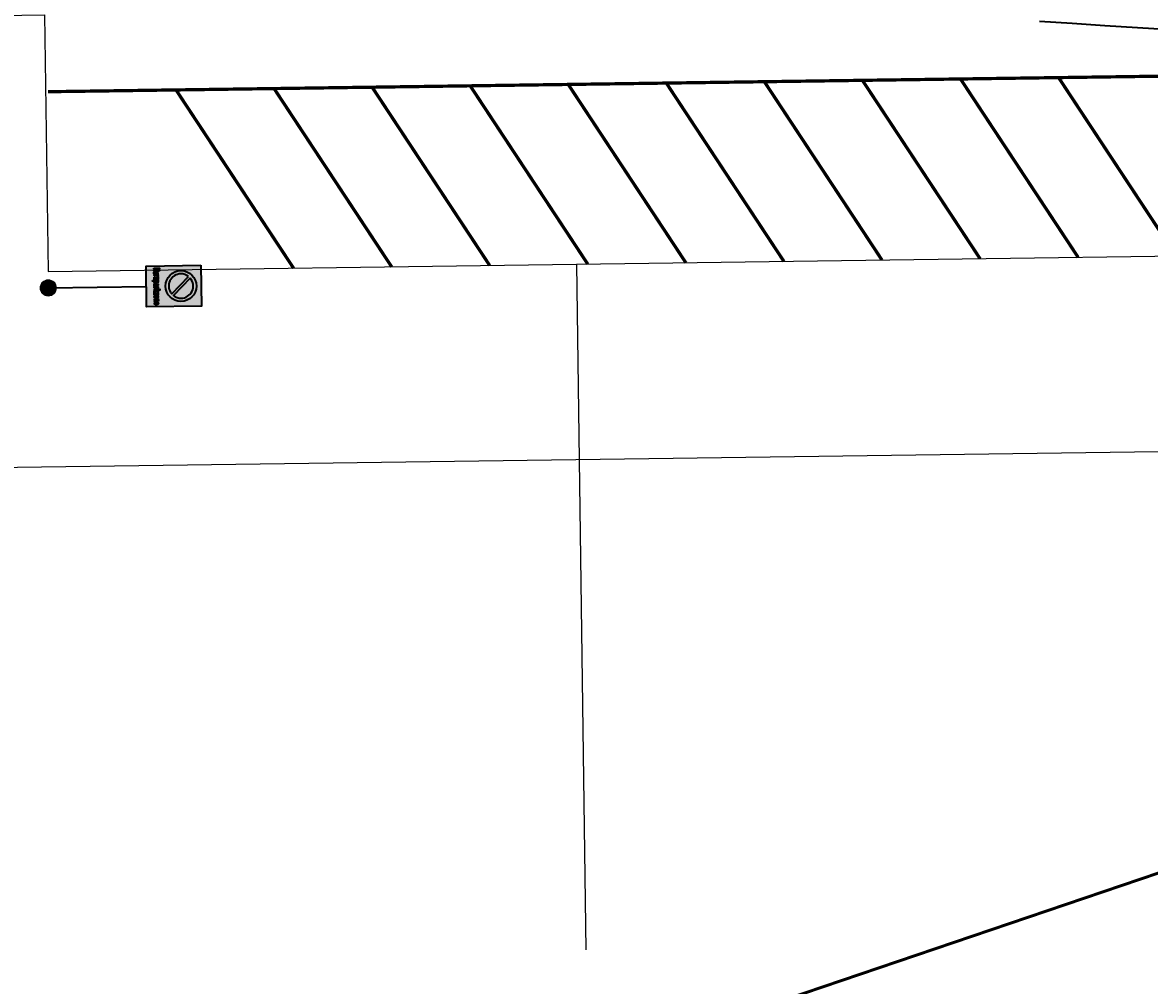
# Model space of a CAD drawing. Units: metres. Extents: x 0 to 487, y -8 to 329.
# Drawn here: x 98 to 133, y 215 to 245 of the extents above; entities that cross this region are included whole.
import ezdxf
from ezdxf.enums import TextEntityAlignment as Align

# ---------------------------------------------------------------- set-up
doc = ezdxf.new("R2010")
doc.units = ezdxf.units.M
doc.linetypes.add('STRICHPUNKT', pattern=[25.4, 12.7, -6.35, 0, -6.35])
for name, color, linetype, plot in [('AN_Temp01', 210, 'Continuous', False), ('P_SK_AL_PROJ_A___$_____$Verweise', 174, 'Continuous', False), ('P_SK_AL_PROJ_L___$_____$Verweise', 174, 'Continuous', False), ('X_VT_VZ_SYMB_T___$verdeckt', 253, 'Continuous', False)]:
    doc.layers.add(name, color=color, linetype=linetype, plot=plot)
for name, color, linetype in [('DKM_GG', 144, 'Continuous'), ('DKM_HG', 10, 'Continuous'), ('P_SK_AL_PROJ_A___$_____$ProjektInfo', 174, 'Continuous'), ('P_SK_ST_PROJ_B_LP$_____$ProjektInformation', 7, 'Continuous'), ('X_AL_AL_DB___T___', 160, 'Continuous'), ('X_AL_AL_MAS__T_LP', 222, 'Continuous'), ('X_AL_AL_MASH_T_LP', 14, 'Continuous'), ('X_AL_AL_MASN_T_LP', 74, 'Continuous'), ('X_AL_LT_SCH__W___', 255, 'Continuous'), ('X_VT_VZ_SYMB_S___$blau', 150, 'Continuous'), ('X_VT_VZ_SYMB_S___$rot', 10, 'Continuous'), ('X_VT_VZ_SYMB_S___$schwarz', 250, 'Continuous'), ('X_VT_VZ_SYMB_T___$schwarz', 250, 'Continuous')]:
    doc.layers.add(name, color=color, linetype=linetype)
doc.layers.add('P_SK_AL_PROJ_A___$_____$Details', color=7, linetype='Continuous', true_color=0x000000, plot=False)
for name, color, linetype, lineweight in [('P_SK_AL_SKFZ_P___$_____$FzgZuglinie', 170, 'STRICHPUNKT', 35), ('P_SK_ST_SA___P_LP$_____$Schleppkurve$HMapSK_QD', 3, 'Continuous', 35), ('P_VT_MA_VBKP_F___$Kurzparkflaechengrenze_10', 152, 'Continuous', 0), ('P_VT_VZ_MAST_B_LP', 7, 'Continuous', 0), ('P_VT_VZ_VZ___B_LP', 7, 'Continuous', 0), ('X_VT_VZ_SYMB_P___$blau', 150, 'Continuous', 35), ('X_VT_VZ_SYMB_P___$rot', 10, 'Continuous', 35), ('X_VT_VZ_SYMB_P___$schwarz', 250, 'Continuous', 35)]:
    doc.layers.add(name, color=color, linetype=linetype, lineweight=lineweight)
doc.layers.add('P_VT_MA_FRPF_B___$Richtungspfeil', color=7, linetype='Continuous', lineweight=0, true_color=0xc8c8c8)
doc.layers.add('P_VT_MA_VBSF_F___$Parkflaechengrenze_10', color=7, linetype='Continuous', lineweight=0, true_color=0xc8c8c8)
doc.layers.add('X_VT_VZ_SYMB_P___$schwarzNoGroup', color=250, linetype='Continuous', lineweight=35, plot=False)
doc.layers.add('X_VT_VZ_SYMB_S___$weiss', color=7, linetype='Continuous', true_color=0xffffff)
doc.styles.add('CARLO_SB_AttInternDB', font='ARIAL.TTF')
doc.styles.add('CARLO_SB_verkehrszeichen', font='ARIAL.TTF')
doc.styles.add('CARLO_VM', font='simplex8.shx')
doc.styles.add('HMapSK_ProjBlock', font='ARIAL.TTF')

# ---------------------------------------------------------------- blocks, each defined once
blk = doc.blocks.new('AL_AL_Mast_allgemein')
at = {"color": 0}
blk.add_circle((0, 0), 0.5, dxfattribs=at)
at = {"layer": 'X_AL_LT_SCH__W___', "const_width": 0.5}
blk.add_lwpolyline([(0, 0.25, -1), (0, -0.25, -1), (0, 0.25, -1.550642)], format="xyb", dxfattribs=at)
at = {"layer": 'X_AL_AL_DB___T___', "style": 'CARLO_SB_AttInternDB', "flags": 1}
for tag, p in [('DATE_START', (2.8, -5.55)), ('DATE_END', (2.8, -6)), ('DB_ID', (2.8, -6.45)), ('DB_IDSTR', (2.8, -6.9))]:
    blk.add_attdef(tag, p, '', height=0.3, dxfattribs=at)
at = {"layer": 'X_AL_AL_MAS__T_LP', "style": 'CARLO_SB_AttInternDB', "flags": 1}
for tag, p in [('MASTHOEHE', (2.8, -3.9)), ('BETREIBER', (2.8, -5.1))]:
    blk.add_attdef(tag, p, '', height=1, dxfattribs=at)
at = {"layer": 'X_AL_AL_MASH_T_LP', "style": 'CARLO_VM'}
blk.add_attdef('HOEHE', (2.8, -2.7), '', height=2, dxfattribs=at)
at = {"layer": 'X_AL_AL_MASN_T_LP', "style": 'CARLO_VM'}
blk.add_attdef('PNUM', (2.8, 0.4), '', height=2, dxfattribs=at)
at = {"layer": 'X_VT_VZ_SYMB_T___$verdeckt', "style": 'CARLO_SB_verkehrszeichen'}
blk.add_attdef('MAST_ID', (2.8, 3.4), '', height=2, dxfattribs=at)
blk = doc.blocks.new('VT_VZ_MastSicht')
at = {"layer": 'X_VT_VZ_SYMB_P___$schwarz', "color": 0}
blk.add_line((0, 0), (0, 1), dxfattribs=at)
at = {"layer": 'X_AL_AL_DB___T___', "style": 'CARLO_SB_AttInternDB', "flags": 1}
for tag, p in [('DATE_START', (0, -0.067)), ('DATE_END', (0, -0.09)), ('DB_ID', (0, -0.112)), ('DB_IDSTR', (0, -0.135))]:
    blk.add_attdef(tag, p, '', height=0.015, dxfattribs=at)
at = {"layer": 'X_VT_VZ_SYMB_T___$verdeckt', "style": 'CARLO_SB_verkehrszeichen'}
for tag, p in [('MAST_ID', (0, -0.022)), ('MASTSICHT_ID', (0, -0.045))]:
    blk.add_attdef(tag, p, '', height=0.015, dxfattribs=at)
blk = doc.blocks.new('VT_VZ_VZ52_13D')
at = {"layer": 'X_VT_VZ_SYMB_S___$blau'}
h = blk.add_hatch(color=256, dxfattribs=at)
h.dxf.hatch_style = 1
h.paths.add_polyline_path([(0.118, 0.386), (-0.144, 0.649, 0.173564), (-0.187, 0.53, 0.633308)])
h.paths.add_polyline_path([(-0.118, 0.674), (0.144, 0.412, 0.173449), (0.187, 0.53, 0.633151)])
at = {"layer": 'X_VT_VZ_SYMB_S___$rot'}
h = blk.add_hatch(color=256, dxfattribs=at)
h.dxf.hatch_style = 1
h.paths.add_polyline_path([(0.152, 0.349), (0.156, 0.352), (0.16, 0.356), (0.163, 0.359), (0.167, 0.363), (0.171, 0.367), (0.174, 0.371), (0.178, 0.375), (0.181, 0.379), (0.185, 0.383), (0.188, 0.387), (0.191, 0.391), (0.194, 0.396), (0.197, 0.4), (0.2, 0.404), (0.203, 0.409), (0.206, 0.413), (0.208, 0.418), (0.211, 0.423), (0.213, 0.428), (0.215, 0.432), (0.217, 0.437), (0.219, 0.442), (0.221, 0.447), (0.223, 0.452, 0.084942), (0.236, 0.53, 0.071159), (0.227, 0.596), (0.226, 0.598), (0.225, 0.603), (0.223, 0.608), (0.221, 0.613), (0.219, 0.618), (0.217, 0.623), (0.215, 0.628), (0.213, 0.633), (0.21, 0.637), (0.208, 0.642), (0.205, 0.647), (0.203, 0.651), (0.2, 0.656), (0.197, 0.66), (0.194, 0.665), (0.191, 0.669), (0.188, 0.673), (0.185, 0.677), (0.181, 0.681), (0.178, 0.685), (0.174, 0.689), (0.171, 0.693), (0.167, 0.697), (0.163, 0.701), (0.16, 0.704), (0.156, 0.708), (0.152, 0.712), (0.147, 0.715), (0.143, 0.718), (0.14, 0.721, 0.113535), (0.043, 0.763), (0.038, 0.764), (0.033, 0.764), (0.028, 0.765), (0.023, 0.766), (0.017, 0.766), (0.012, 0.766), (0.007, 0.767), (0.001, 0.767), (-0.004, 0.767), (-0.009, 0.766, 0.000281), (-0.009, 0.766), (-0.012, 0.766, 0.175593), (-0.16, 0.704), (-0.162, 0.703, 0.000777), (-0.162, 0.702), (-0.166, 0.699), (-0.17, 0.695), (-0.173, 0.691), (-0.177, 0.687), (-0.18, 0.683), (-0.184, 0.679), (-0.187, 0.675), (-0.19, 0.671), (-0.193, 0.666), (-0.196, 0.662), (-0.199, 0.658), (-0.202, 0.653), (-0.205, 0.648), (-0.207, 0.644), (-0.21, 0.639), (-0.212, 0.634), (-0.215, 0.63), (-0.217, 0.625), (-0.219, 0.62, 0.063166), (-0.234, 0.563), (-0.235, 0.559), (-0.235, 0.554), (-0.236, 0.548), (-0.236, 0.543), (-0.236, 0.538), (-0.236, 0.533), (-0.236, 0.527), (-0.236, 0.522), (-0.236, 0.517), (-0.236, 0.512), (-0.235, 0.506), (-0.235, 0.501), (-0.234, 0.496), (-0.233, 0.491), (-0.232, 0.486), (-0.231, 0.481), (-0.23, 0.475), (-0.229, 0.47), (-0.227, 0.465), (-0.226, 0.46), (-0.224, 0.455), (-0.222, 0.45), (-0.221, 0.445), (-0.219, 0.44), (-0.217, 0.437, 0.139988), (-0.136, 0.336), (-0.135, 0.336, 0.00377), (-0.132, 0.334), (-0.13, 0.333, 0.002058), (-0.128, 0.332), (-0.125, 0.33, 0.001451), (-0.124, 0.329), (-0.121, 0.327, 0.001277), (-0.12, 0.326), (-0.116, 0.324, 0.001479), (-0.115, 0.324), (-0.112, 0.322, 0.002137), (-0.11, 0.321), (-0.108, 0.32, 0.301841)])
h.paths.add_polyline_path([(-0.187, 0.53, -0.173564), (-0.144, 0.649), (0.118, 0.386, -0.633308)], flags=16)
h.paths.add_polyline_path([(-0.118, 0.674, -0.633151), (0.187, 0.53, -0.173449), (0.144, 0.412)], flags=16)
at = {"layer": 'X_VT_VZ_SYMB_S___$schwarz'}
h = blk.add_hatch(color=256, dxfattribs=at)
h.dxf.hatch_style = 1
h.paths.add_polyline_path([(-0.28, 0.12), (-0.268, 0.12), (-0.268, 0.145), (-0.264, 0.153), (-0.251, 0.12), (-0.237, 0.12), (-0.256, 0.168), (-0.238, 0.205), (-0.253, 0.205), (-0.268, 0.174), (-0.268, 0.205), (-0.28, 0.205)])
h = blk.add_hatch(color=256, dxfattribs=at)
h.dxf.hatch_style = 1
h.paths.add_polyline_path([(-0.217, 0.181), (-0.23, 0.181), (-0.23, 0.139), (-0.23, 0.133), (-0.228, 0.127), (-0.225, 0.122), (-0.22, 0.12), (-0.215, 0.119), (-0.21, 0.12), (-0.207, 0.121), (-0.206, 0.123), (-0.204, 0.124), (-0.204, 0.12), (-0.192, 0.12), (-0.192, 0.181), (-0.204, 0.181), (-0.204, 0.14), (-0.204, 0.137), (-0.205, 0.135), (-0.207, 0.132), (-0.209, 0.131), (-0.212, 0.131), (-0.215, 0.132), (-0.216, 0.134), (-0.217, 0.138), (-0.217, 0.14)])
h.paths.add_polyline_path([(-0.166, 0.16), (-0.166, 0.165), (-0.164, 0.168), (-0.16, 0.17), (-0.158, 0.17), (-0.155, 0.169), (-0.153, 0.168), (-0.147, 0.179), (-0.15, 0.181), (-0.153, 0.182), (-0.155, 0.182), (-0.159, 0.181), (-0.163, 0.179), (-0.166, 0.176), (-0.166, 0.181), (-0.179, 0.181), (-0.179, 0.12), (-0.166, 0.12)])
h.paths.add_polyline_path([(-0.104, 0.169), (-0.104, 0.181), (-0.142, 0.181), (-0.142, 0.168), (-0.12, 0.168), (-0.142, 0.131), (-0.142, 0.12), (-0.103, 0.12), (-0.103, 0.132), (-0.127, 0.132)])
h = blk.add_hatch(color=256, dxfattribs=at)
h.dxf.hatch_style = 1
h.paths.add_polyline_path([(-0.055, 0.164), (-0.056, 0.172), (-0.06, 0.178), (-0.067, 0.181), (-0.072, 0.182), (-0.076, 0.18), (-0.08, 0.176), (-0.08, 0.181), (-0.093, 0.181), (-0.093, 0.096), (-0.08, 0.096), (-0.08, 0.123), (-0.076, 0.12), (-0.072, 0.119), (-0.067, 0.119), (-0.061, 0.122), (-0.057, 0.126), (-0.055, 0.131), (-0.055, 0.137)])
h.paths.add_polyline_path([(-0.08, 0.162), (-0.08, 0.164), (-0.079, 0.167), (-0.078, 0.168), (-0.075, 0.169), (-0.072, 0.169), (-0.07, 0.168), (-0.068, 0.166), (-0.068, 0.165), (-0.068, 0.162), (-0.068, 0.138), (-0.068, 0.136), (-0.069, 0.133), (-0.071, 0.131), (-0.073, 0.131), (-0.076, 0.131), (-0.078, 0.132), (-0.079, 0.134), (-0.08, 0.136), (-0.08, 0.138)], flags=16)
h.paths.add_polyline_path([(-0.006, 0.161), (-0.007, 0.167), (-0.009, 0.172), (-0.012, 0.177), (-0.017, 0.18), (-0.023, 0.182), (-0.029, 0.181), (-0.034, 0.18), (-0.039, 0.176), (-0.042, 0.172), (-0.044, 0.167), (-0.045, 0.162), (-0.031, 0.162), (-0.031, 0.164), (-0.03, 0.167), (-0.029, 0.169), (-0.025, 0.17), (-0.021, 0.168), (-0.019, 0.165), (-0.019, 0.162), (-0.021, 0.16), (-0.023, 0.158), (-0.027, 0.157), (-0.032, 0.155), (-0.037, 0.153), (-0.041, 0.149), (-0.044, 0.144), (-0.045, 0.138), (-0.045, 0.137), (-0.044, 0.13), (-0.04, 0.123), (-0.033, 0.119), (-0.028, 0.119), (-0.023, 0.12), (-0.019, 0.123), (-0.019, 0.12), (-0.006, 0.12)])
h.paths.add_polyline_path([(-0.031, 0.136), (-0.031, 0.14), (-0.029, 0.144), (-0.027, 0.145), (-0.024, 0.146), (-0.022, 0.147), (-0.019, 0.148), (-0.019, 0.139), (-0.019, 0.136), (-0.021, 0.133), (-0.024, 0.131), (-0.027, 0.131), (-0.029, 0.133)], flags=16)
h.paths.add_polyline_path([(0.02, 0.16), (0.02, 0.165), (0.021, 0.168), (0.025, 0.17), (0.027, 0.17), (0.03, 0.169), (0.032, 0.168), (0.039, 0.179), (0.036, 0.181), (0.033, 0.182), (0.03, 0.182), (0.026, 0.181), (0.023, 0.179), (0.02, 0.176), (0.02, 0.181), (0.007, 0.181), (0.007, 0.12), (0.02, 0.12)])
h.paths.add_polyline_path([(0.072, 0.156), (0.086, 0.181), (0.071, 0.181), (0.057, 0.158), (0.057, 0.205), (0.045, 0.205), (0.045, 0.12), (0.057, 0.12), (0.057, 0.133), (0.063, 0.142), (0.073, 0.12), (0.087, 0.12)])
h = blk.add_hatch(color=256, dxfattribs=at)
h.dxf.hatch_style = 1
h.paths.add_polyline_path([(0.131, 0.169), (0.131, 0.181), (0.094, 0.181), (0.094, 0.168), (0.115, 0.168), (0.094, 0.131), (0.094, 0.12), (0.131, 0.12), (0.131, 0.132), (0.108, 0.132)])
h.paths.add_polyline_path([(0.179, 0.162), (0.178, 0.168), (0.176, 0.173), (0.172, 0.177), (0.166, 0.18), (0.16, 0.182), (0.153, 0.18), (0.147, 0.177), (0.143, 0.173), (0.141, 0.168), (0.14, 0.162), (0.14, 0.14), (0.141, 0.134), (0.143, 0.128), (0.147, 0.122), (0.153, 0.12), (0.16, 0.119), (0.167, 0.12), (0.172, 0.122), (0.176, 0.127), (0.178, 0.133), (0.179, 0.14)])
h.paths.add_polyline_path([(0.153, 0.162), (0.153, 0.165), (0.154, 0.167), (0.156, 0.168), (0.158, 0.169), (0.161, 0.169), (0.163, 0.168), (0.165, 0.167), (0.165, 0.165), (0.165, 0.162), (0.165, 0.139), (0.165, 0.137), (0.165, 0.134), (0.163, 0.132), (0.161, 0.131), (0.158, 0.131), (0.156, 0.132), (0.154, 0.134), (0.153, 0.137), (0.153, 0.139)], flags=16)
h.paths.add_polyline_path([(0.204, 0.161), (0.204, 0.163), (0.205, 0.166), (0.206, 0.168), (0.208, 0.169), (0.211, 0.169), (0.214, 0.168), (0.216, 0.167), (0.217, 0.164), (0.217, 0.161), (0.217, 0.12), (0.23, 0.12), (0.23, 0.164), (0.228, 0.172), (0.224, 0.178), (0.217, 0.181), (0.212, 0.182), (0.208, 0.18), (0.204, 0.177), (0.204, 0.181), (0.191, 0.181), (0.191, 0.12), (0.204, 0.12)])
h.paths.add_polyline_path([(0.28, 0.161), (0.279, 0.167), (0.277, 0.172), (0.274, 0.177), (0.268, 0.18), (0.262, 0.182), (0.255, 0.18), (0.249, 0.177), (0.245, 0.173), (0.242, 0.168), (0.242, 0.162), (0.242, 0.14), (0.242, 0.134), (0.244, 0.128), (0.249, 0.122), (0.254, 0.12), (0.26, 0.119), (0.267, 0.12), (0.273, 0.122), (0.276, 0.127), (0.279, 0.132), (0.28, 0.138), (0.267, 0.138), (0.267, 0.136), (0.266, 0.134), (0.265, 0.132), (0.262, 0.131), (0.259, 0.131), (0.258, 0.132), (0.256, 0.134), (0.255, 0.136), (0.255, 0.138), (0.255, 0.144), (0.28, 0.144)])
h.paths.add_polyline_path([(0.255, 0.156), (0.255, 0.162), (0.255, 0.164), (0.255, 0.166), (0.257, 0.168), (0.26, 0.169), (0.262, 0.169), (0.265, 0.168), (0.266, 0.166), (0.267, 0.164), (0.267, 0.162), (0.267, 0.156)], flags=16)
at = {"layer": 'X_VT_VZ_SYMB_S___$weiss'}
h = blk.add_hatch(color=256, dxfattribs=at)
h.dxf.hatch_style = 1
h.paths.add_polyline_path([(-0.313, 0.84), (0.313, 0.84), (0.313, 0), (-0.313, 0)])
edge = h.paths.add_edge_path(flags=16)
edge.add_arc((0, 0.53), 0.236, 0, 360)
at = {"layer": 'X_VT_VZ_SYMB_P___$blau'}
for points in [[(-0.118, 0.674), (0.144, 0.412, 0.173449), (0.187, 0.53, 0.633151)], [(-0.144, 0.649, 0.173564), (-0.187, 0.53, 0.633308), (0.118, 0.386)]]:
    blk.add_lwpolyline(points, format="xyb", close=True, dxfattribs=at)
at = {"layer": 'X_VT_VZ_SYMB_P___$rot'}
blk.add_circle((0, 0.53), 0.236, dxfattribs=at)
at = {"layer": 'X_VT_VZ_SYMB_P___$schwarz'}
for points in [[(-0.28, 0.12), (-0.28, 0.205), (-0.268, 0.205), (-0.268, 0.174), (-0.253, 0.205), (-0.238, 0.205), (-0.256, 0.168), (-0.237, 0.12), (-0.251, 0.12), (-0.264, 0.153), (-0.268, 0.145), (-0.268, 0.12)], [(-0.192, 0.181), (-0.192, 0.12), (-0.204, 0.12), (-0.204, 0.124), (-0.206, 0.123), (-0.207, 0.121), (-0.21, 0.12), (-0.215, 0.119), (-0.22, 0.12), (-0.225, 0.122), (-0.228, 0.127), (-0.23, 0.133), (-0.23, 0.139), (-0.23, 0.181), (-0.217, 0.181), (-0.217, 0.14), (-0.217, 0.138), (-0.216, 0.134), (-0.215, 0.132), (-0.212, 0.131), (-0.209, 0.131), (-0.207, 0.132), (-0.205, 0.135), (-0.204, 0.137), (-0.204, 0.14), (-0.204, 0.181)], [(-0.179, 0.12), (-0.179, 0.181), (-0.166, 0.181), (-0.166, 0.176), (-0.163, 0.179), (-0.159, 0.181), (-0.155, 0.182), (-0.153, 0.182), (-0.15, 0.181), (-0.147, 0.179), (-0.153, 0.168), (-0.155, 0.169), (-0.158, 0.17), (-0.16, 0.17), (-0.164, 0.168), (-0.166, 0.165), (-0.166, 0.16), (-0.166, 0.12)], [(-0.142, 0.12), (-0.142, 0.131), (-0.12, 0.168), (-0.142, 0.168), (-0.142, 0.181), (-0.104, 0.181), (-0.104, 0.169), (-0.127, 0.132), (-0.103, 0.132), (-0.103, 0.12)], [(-0.093, 0.096), (-0.093, 0.181), (-0.08, 0.181), (-0.08, 0.176), (-0.076, 0.18), (-0.072, 0.182), (-0.067, 0.181), (-0.06, 0.178), (-0.056, 0.172), (-0.055, 0.164), (-0.055, 0.137), (-0.055, 0.131), (-0.057, 0.126), (-0.061, 0.122), (-0.067, 0.119), (-0.072, 0.119), (-0.076, 0.12), (-0.08, 0.123), (-0.08, 0.096)], [(-0.031, 0.162), (-0.045, 0.162), (-0.044, 0.167), (-0.042, 0.172), (-0.039, 0.176), (-0.034, 0.18), (-0.029, 0.181), (-0.023, 0.182), (-0.017, 0.18), (-0.012, 0.177), (-0.009, 0.172), (-0.007, 0.167), (-0.006, 0.161), (-0.006, 0.12), (-0.019, 0.12), (-0.019, 0.123), (-0.023, 0.12), (-0.028, 0.119), (-0.033, 0.119), (-0.04, 0.123), (-0.044, 0.13), (-0.045, 0.137), (-0.045, 0.138), (-0.044, 0.144), (-0.041, 0.149), (-0.037, 0.153), (-0.032, 0.155), (-0.027, 0.157), (-0.023, 0.158), (-0.021, 0.16), (-0.019, 0.162), (-0.019, 0.165), (-0.021, 0.168), (-0.025, 0.17), (-0.029, 0.169), (-0.03, 0.167), (-0.031, 0.164)], [(0.007, 0.12), (0.007, 0.181), (0.02, 0.181), (0.02, 0.176), (0.023, 0.179), (0.026, 0.181), (0.03, 0.182), (0.033, 0.182), (0.036, 0.181), (0.039, 0.179), (0.032, 0.168), (0.03, 0.169), (0.027, 0.17), (0.025, 0.17), (0.021, 0.168), (0.02, 0.165), (0.02, 0.16), (0.02, 0.12)], [(0.045, 0.12), (0.045, 0.205), (0.057, 0.205), (0.057, 0.158), (0.071, 0.181), (0.086, 0.181), (0.072, 0.156), (0.087, 0.12), (0.073, 0.12), (0.063, 0.142), (0.057, 0.133), (0.057, 0.12)], [(0.094, 0.12), (0.094, 0.131), (0.115, 0.168), (0.094, 0.168), (0.094, 0.181), (0.131, 0.181), (0.131, 0.169), (0.108, 0.132), (0.131, 0.132), (0.131, 0.12)], [(0.14, 0.14), (0.14, 0.162), (0.141, 0.168), (0.143, 0.173), (0.147, 0.177), (0.153, 0.18), (0.16, 0.182), (0.166, 0.18), (0.172, 0.177), (0.176, 0.173), (0.178, 0.168), (0.179, 0.162), (0.179, 0.14), (0.178, 0.133), (0.176, 0.127), (0.172, 0.122), (0.167, 0.12), (0.16, 0.119), (0.153, 0.12), (0.147, 0.122), (0.143, 0.128), (0.141, 0.134)], [(0.191, 0.12), (0.191, 0.181), (0.204, 0.181), (0.204, 0.177), (0.208, 0.18), (0.212, 0.182), (0.217, 0.181), (0.224, 0.178), (0.228, 0.172), (0.23, 0.164), (0.23, 0.12), (0.217, 0.12), (0.217, 0.161), (0.217, 0.164), (0.216, 0.167), (0.214, 0.168), (0.211, 0.169), (0.208, 0.169), (0.206, 0.168), (0.205, 0.166), (0.204, 0.163), (0.204, 0.161), (0.204, 0.12)], [(0.267, 0.138), (0.28, 0.138), (0.279, 0.132), (0.276, 0.127), (0.273, 0.122), (0.267, 0.12), (0.26, 0.119), (0.254, 0.12), (0.249, 0.122), (0.244, 0.128), (0.242, 0.134), (0.242, 0.14), (0.242, 0.162), (0.242, 0.168), (0.245, 0.173), (0.249, 0.177), (0.255, 0.18), (0.262, 0.182), (0.268, 0.18), (0.274, 0.177), (0.277, 0.172), (0.279, 0.167), (0.28, 0.161), (0.28, 0.144), (0.255, 0.144), (0.255, 0.138), (0.255, 0.136), (0.256, 0.134), (0.258, 0.132), (0.259, 0.131), (0.262, 0.131), (0.265, 0.132), (0.266, 0.134), (0.267, 0.136)], [(-0.08, 0.138), (-0.08, 0.162), (-0.08, 0.164), (-0.079, 0.167), (-0.078, 0.168), (-0.075, 0.169), (-0.072, 0.169), (-0.07, 0.168), (-0.068, 0.166), (-0.068, 0.165), (-0.068, 0.162), (-0.068, 0.138), (-0.068, 0.136), (-0.069, 0.133), (-0.071, 0.131), (-0.073, 0.131), (-0.076, 0.131), (-0.078, 0.132), (-0.079, 0.134), (-0.08, 0.136)], [(-0.019, 0.148), (-0.019, 0.139), (-0.019, 0.136), (-0.021, 0.133), (-0.024, 0.131), (-0.027, 0.131), (-0.029, 0.133), (-0.031, 0.136), (-0.031, 0.14), (-0.029, 0.144), (-0.027, 0.145), (-0.024, 0.146), (-0.022, 0.147)], [(0.153, 0.139), (0.153, 0.162), (0.153, 0.165), (0.154, 0.167), (0.156, 0.168), (0.158, 0.169), (0.161, 0.169), (0.163, 0.168), (0.165, 0.167), (0.165, 0.165), (0.165, 0.162), (0.165, 0.139), (0.165, 0.137), (0.165, 0.134), (0.163, 0.132), (0.161, 0.131), (0.158, 0.131), (0.156, 0.132), (0.154, 0.134), (0.153, 0.137)], [(0.267, 0.156), (0.255, 0.156), (0.255, 0.162), (0.255, 0.164), (0.255, 0.166), (0.257, 0.168), (0.26, 0.169), (0.262, 0.169), (0.265, 0.168), (0.266, 0.166), (0.267, 0.164), (0.267, 0.162)]]:
    blk.add_lwpolyline(points, close=True, dxfattribs=at)
at = {"layer": 'X_VT_VZ_SYMB_P___$schwarzNoGroup'}
blk.add_lwpolyline([(-0.313, 0.84), (0.313, 0.84), (0.313, 0), (-0.313, 0)], close=True, dxfattribs=at)
at = {"layer": 'X_AL_AL_DB___T___', "style": 'CARLO_SB_AttInternDB', "flags": 1}
for tag, p in [('DATE_START', (0, -0.09)), ('DATE_END', (0, -0.112)), ('DB_ID', (0, -0.135)), ('DB_IDSTR', (0, -0.157))]:
    blk.add_attdef(tag, p, '', height=0.015, dxfattribs=at)
at = {"layer": 'X_VT_VZ_SYMB_T___$schwarz', "style": 'CARLO_SB_verkehrszeichen'}
for tag, p in [('TXT1', (-0.28, -0.06)), ('TXT10', (-0.28, -0.122)), ('TXT11', (-0.28, -0.185)), ('TXT12', (-0.28, -0.247)), ('TXT13', (-0.28, -0.31)), ('TXT14', (-0.28, -0.372)), ('TXT15', (-0.28, -0.435)), ('TXT16', (-0.28, -0.497)), ('TXT17', (-0.28, -0.56)), ('TXT18', (-0.28, -0.622)), ('TXT19', (-0.28, -0.685))]:
    blk.add_attdef(tag, p, '', height=0.045, dxfattribs=at)
at = {"layer": 'X_VT_VZ_SYMB_T___$verdeckt', "style": 'CARLO_SB_verkehrszeichen'}
for tag, p in [('BELEUCHTET', (0, -0.022)), ('MAST_ID', (0, -0.045)), ('MASTSICHT_ID', (0, -0.067)), ('VZROT', (0.1, -0.022))]:
    blk.add_attdef(tag, p, '', height=0.015, dxfattribs=at)
blk = doc.blocks.new('*U193')
at = {"layer": 'P_SK_AL_PROJ_L___$_____$Verweise'}
blk.add_lwpolyline([(15, -13.45, 0.18, 0.18, 0), (-292.187, -117.686, 0.35, 0.35, 0), (-292.187, -117.861, 0.35, 0.35, 0), (-292.187, -117.511, 0.35, 0.35, 0)], format="xyseb", dxfattribs=at)
at = {"layer": 'P_SK_AL_PROJ_A___$_____$Details', "style": 'HMapSK_ProjBlock'}
for tag, p in [('ACHSE_SEGDIST', (19.5, -4.5)), ('FZG_SPEED', (29.5, -4.5)), ('ZUGPKT_FZGNR', (39.5, -4.5)), ('DIAGLW_GRIDX', (49.5, -4.5)), ('DIAGLZ_GRIDX', (59.5, -4.5)), ('FZG_SPEEDUNIT', (29.5, -6.25)), ('ZUGPKT_LAENGE', (39.5, -6.25)), ('DIAGLW_GRIDY', (49.5, -6.25)), ('DIAGLZ_GRIDY', (59.5, -6.25)), ('ZUGPKT_BREITE', (39.5, -8)), ('DIAGLW_TEXTSIZE', (49.5, -8)), ('DIAGLZ_TEXTSIZE', (59.5, -8)), ('DIAGLW_ACTIVE', (49.5, -9.75)), ('DIAGLZ_ACTIVE', (59.5, -9.75)), ('DIAGLZ_GLAETTDIST', (59.5, -11.5)), ('DIAGLZ_GLAETTDISTUNITS', (59.5, -13.25))]:
    blk.add_attdef(tag, text='', height=1.5, dxfattribs=at).set_placement(p, align=Align.RIGHT)
at = {"layer": 'P_SK_AL_PROJ_A___$_____$ProjektInfo', "style": 'HMapSK_ProjBlock'}
for tag, p, height in [('PROJEKT', (1, 13.5), 5), ('PROJEKT2', (1, 9.5), 3)]:
    blk.add_attdef(tag, p, '', height=height, dxfattribs=at)
for tag, p in [('VERSION', (37.5, 6.5)), ('DATUM', (37.5, 3.5)), ('ERSTELLER', (37.5, 0.5))]:
    blk.add_attdef(tag, text='', height=2, dxfattribs=at).set_placement(p, align=Align.CENTER)
at = {"layer": 'P_SK_AL_PROJ_A___$_____$Verweise', "style": 'HMapSK_ProjBlock'}
for tag, p in [('DIAGLZ_VERWEIS', (123.012, 24.567)), ('DIAGLW_VERWEIS', (123.012, -105.069)), ('ACHSE_VERWEIS', (-292.187, -117.686)), ('FZG_VERWEIS', (38.309, -150.944))]:
    blk.add_attdef(tag, text='', height=0.05, dxfattribs=at).set_placement(p, align=Align.MIDDLE_CENTER)

msp = doc.modelspace()

# ---------------------------------------------------------------- linework, layer by layer
at = {"layer": 'AN_Temp01'}
for points in [[(127.504, 237.561), (123.909, 243.012)], [(130.504, 237.602), (126.909, 243.053)], [(133.503, 237.643), (129.909, 243.095)], [(106.506, 237.271), (102.911, 242.723)], [(109.506, 237.313), (105.911, 242.764)], [(112.505, 237.354), (108.911, 242.805)], [(115.505, 237.395), (111.91, 242.847)], [(118.505, 237.437), (114.91, 242.888)], [(121.504, 237.478), (117.91, 242.929)], [(124.504, 237.519), (120.909, 242.971)]]:
    msp.add_lwpolyline(points, dxfattribs=at)
at = {"layer": 'DKM_GG'}
msp.add_lwpolyline([(86.575, 216.02), (86.22, 241.84, -0.414214), (89.178, 244.881), (98.888, 245.015), (98.996, 237.168), (115.157, 237.391)], format="xyb", dxfattribs=at)
for points in [[(115.157, 237.391), (146.126, 237.817)], [(115.157, 237.391), (115.446, 216.418)]]:
    msp.add_lwpolyline(points, dxfattribs=at)
at = {"layer": 'DKM_HG'}
msp.add_lwpolyline([(91.575, 216.089), (91.368, 231.087), (169.361, 232.162), (169.567, 217.163)], dxfattribs=at)
at = {"layer": 'P_SK_AL_SKFZ_P___$_____$FzgZuglinie', "ltscale": 0.05}
msp.add_open_spline([(84.834, 202.438), (88.829, 228.501), (74.196, 251.787), (124.117, 246.146), (164.926, 242.306), (195.899, 251.512), (193.596, 291.048)], degree=3, knots=[0, 0, 0, 0, 34.516926, 56.220369, 132.615158, 153.65373, 153.65373, 153.65373, 153.65373], dxfattribs=at)
at = {"layer": 'P_SK_ST_SA___P_LP$_____$Schleppkurve$HMapSK_QD'}
msp.add_lwpolyline([(129.317, 244.829), (130.317, 244.76), (131.318, 244.694), (132.319, 244.63), (133.32, 244.568)], dxfattribs=at)
at = {"layer": 'P_VT_MA_FRPF_B___$Richtungspfeil'}
msp.add_lwpolyline([(98.996, 242.668), (169.836, 243.658), (169.912, 238.159)], dxfattribs=at)
at = {"layer": 'P_VT_MA_VBKP_F___$Kurzparkflaechengrenze_10', "const_width": 0.1}
msp.add_lwpolyline([(98.996, 242.668), (169.836, 243.658), (169.912, 238.159)], dxfattribs=at)
at = {"layer": 'P_VT_MA_VBSF_F___$Parkflaechengrenze_10', "const_width": 0.1}
for points in [[(124.504, 237.519), (120.909, 242.971)], [(127.504, 237.561), (123.909, 243.012)], [(130.504, 237.602), (126.909, 243.053)], [(133.503, 237.643), (129.909, 243.095)], [(106.506, 237.271), (102.911, 242.723)], [(109.506, 237.313), (105.911, 242.764)], [(112.505, 237.354), (108.911, 242.805)], [(115.505, 237.395), (111.91, 242.847)], [(118.505, 237.437), (114.91, 242.888)], [(121.504, 237.478), (117.91, 242.929)]]:
    msp.add_lwpolyline(points, dxfattribs=at)

# ---------------------------------------------------------------- block references
at = {"layer": 'P_SK_ST_PROJ_B_LP$_____$ProjektInformation', "xscale": 0.5, "yscale": 0.5, "zscale": 0.5}
msp.add_blockref('*U193', (230.927, 261.281), dxfattribs=at)
at = {"layer": 'P_VT_MA_FRPF_B___$Richtungspfeil'}
ref = msp.add_blockref('VT_VZ_VZ52_13D', (102.003, 236.709), dxfattribs=dict(at, xscale=2, yscale=2, zscale=2, rotation=270.7892689569929))
ref.add_attrib('BELEUCHTET', 'N', (101.958, 236.709), dxfattribs={"layer": 'X_VT_VZ_SYMB_T___$verdeckt', "height": 0.03, "rotation": 270.7893, "style": 'CARLO_SB_verkehrszeichen'})
ref.add_attrib('VZROT', '0', (101.96, 236.509), dxfattribs={"layer": 'X_VT_VZ_SYMB_T___$verdeckt', "height": 0.03, "rotation": 270.7893, "style": 'CARLO_SB_verkehrszeichen'})
at = {"layer": 'P_VT_VZ_MAST_B_LP', "xscale": 0.5, "yscale": 0.5, "zscale": 0.5}
msp.add_blockref('AL_AL_Mast_allgemein', (99.003, 236.668), dxfattribs=at)
at = {"layer": 'P_VT_VZ_VZ___B_LP', "yscale": 3, "rotation": 270.789268956993}
msp.add_blockref('VT_VZ_MastSicht', (99.003, 236.668), dxfattribs=at)

doc.saveas('drawing.dxf')
